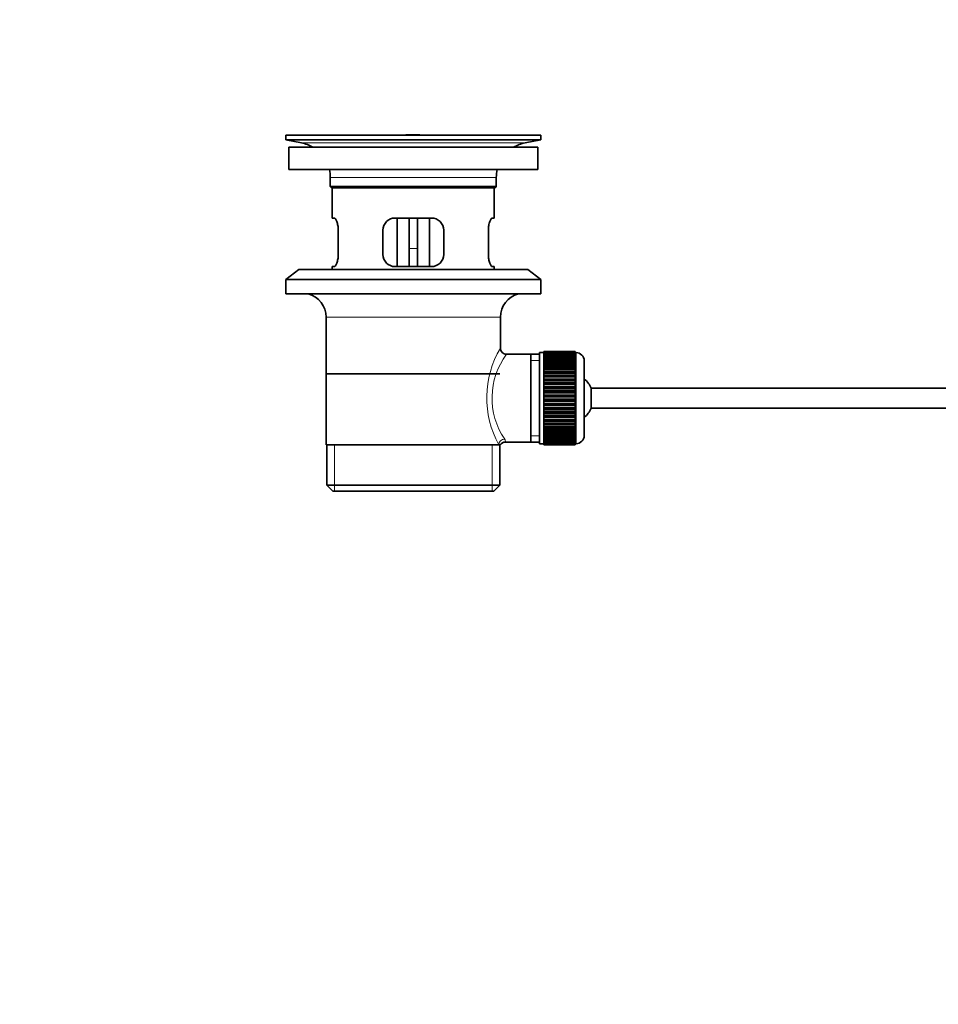
# Model space of a CAD drawing. Units: millimetres. Extents: x 0 to 1478, y 0 to 1758.
# Drawn here: x 0 to 227, y 725 to 969 of the extents above; entities that cross this region are included whole.
import ezdxf
from ezdxf import colors
from ezdxf.entities.mleader import LeaderData, LeaderLine
from ezdxf.math import Vec2, Vec3

# ---------------------------------------------------------------- set-up
doc = ezdxf.new("R2010")
doc.units = ezdxf.units.MM
doc.layers.add('DV7_Défaut', color=7, linetype='Continuous')
doc.layers.add('Défaut', color=7, linetype='Continuous')

# ---------------------------------------------------------------- blocks, each defined once
blk = doc.blocks.new('_DOT')
at = {"color": 0}
blk.add_line((0, 0), (-1, 0), dxfattribs=at)
at = {"color": 0, "const_width": 0.333}
blk.add_lwpolyline([(-0.1665, 0, 1), (0.1665, 0, 1)], format="xyb", close=True, dxfattribs=at)
blk = doc.blocks.new('SE6')
at = {"layer": 'DV7_Défaut', "color": 7, "linetype": 'Continuous', "lineweight": 35}
for p, q in [((128.69, 940.05), (65.69, 940.05)), ((65.69, 940.05), (65.69, 938.85)), ((98.82, 940.09), (98.82, 940.08)), ((99.82, 940.05), (99.82, 940.06)), ((128.69, 938.85), (128.69, 940.05)), ((128.69, 938.85), (65.69, 938.85)), ((65.69, 938.85), (69.58, 938.12)), ((127.94, 937.05), (66.44, 937.05)), ((66.44, 937.05), (66.44, 931.55)), ((124.8, 938.12), (128.69, 938.85)), ((127.94, 931.55), (127.94, 937.05)), ((127.94, 931.55), (66.44, 931.55)), ((76.69, 929.55), (76.69, 927.35)), ((117.69, 927.35), (117.69, 929.55)), ((117.69, 927.35), (76.69, 927.35)), ((76.69, 927.35), (76.99, 927.05)), ((117.39, 927.05), (76.99, 927.05)), ((77.19, 927.05), (77.19, 919.55)), ((117.19, 919.55), (117.19, 927.05)), ((117.39, 927.05), (117.69, 927.35)), ((77.71, 919.55), (77.19, 919.55)), ((101.69, 919.55), (92.69, 919.55)), ((93.19, 919.55), (93.19, 907.55)), ((96.19, 919.55), (96.19, 912.05)), ((98.19, 919.55), (98.19, 912.05)), ((101.19, 907.55), (101.19, 919.55)), ((116.68, 919.55), (117.19, 919.55)), ((78.65, 910.55), (78.65, 916.55)), ((89.69, 916.55), (89.69, 910.55)), ((104.69, 910.55), (104.69, 916.55)), ((115.73, 916.55), (115.73, 910.55)), ((96.19, 907.55), (96.19, 912.05)), ((98.19, 912.05), (98.19, 907.55)), ((77.71, 907.55), (77.19, 907.55)), ((77.19, 907.55), (77.19, 906.85)), ((92.69, 907.55), (101.69, 907.55)), ((116.68, 907.55), (117.19, 907.55)), ((117.19, 906.85), (117.19, 907.55)), ((68.94, 906.85), (65.69, 904.35)), ((125.44, 906.85), (68.94, 906.85)), ((128.69, 904.35), (125.44, 906.85)), ((128.69, 904.35), (65.69, 904.35)), ((65.69, 904.35), (65.69, 900.85)), ((128.69, 900.85), (128.69, 904.35)), ((128.69, 900.85), (65.69, 900.85)), ((75.69, 895.05), (75.69, 863.55)), ((118.69, 887.37), (118.69, 895.05)), ((126.19, 885.9), (120.18, 885.9)), ((128.39, 885.9), (126.19, 885.9)), ((126.19, 885.9), (126.19, 864.2)), ((128.39, 886.3), (128.39, 863.8)), ((129.39, 886.3), (128.39, 886.3)), ((129.39, 886.55), (129.39, 886.52)), ((137.19, 886.55), (129.39, 886.55)), ((129.39, 886.52), (137.19, 886.52)), ((129.39, 886.48), (129.39, 886.52)), ((129.39, 886.48), (129.39, 886.41)), ((137.19, 886.48), (129.39, 886.48)), ((129.39, 886.41), (137.19, 886.41)), ((129.39, 886.32), (129.39, 886.41)), ((129.39, 886.32), (129.39, 886.2)), ((137.19, 886.32), (129.39, 886.32)), ((129.39, 886.2), (137.19, 886.2)), ((129.39, 886.07), (129.39, 886.2)), ((129.39, 886.07), (129.39, 885.9)), ((137.19, 886.07), (129.39, 886.07)), ((129.39, 885.9), (137.19, 885.9)), ((129.39, 885.74), (129.39, 885.9)), ((129.39, 885.74), (129.39, 885.51)), ((137.19, 885.74), (129.39, 885.74)), ((129.39, 885.51), (137.19, 885.51)), ((129.39, 885.31), (129.39, 885.51)), ((137.19, 886.55), (137.19, 886.52)), ((137.19, 886.52), (137.19, 886.48)), ((137.19, 886.48), (137.19, 886.41)), ((137.19, 886.41), (137.19, 886.32)), ((137.19, 886.32), (137.19, 886.2)), ((137.39, 886.3), (137.19, 886.3)), ((137.19, 886.2), (137.19, 886.07)), ((137.19, 886.07), (137.19, 885.9)), ((137.19, 885.9), (137.19, 885.74)), ((137.19, 885.74), (137.19, 885.51)), ((137.19, 885.51), (137.19, 885.31)), ((129.39, 885.31), (129.39, 885.04)), ((137.19, 885.31), (129.39, 885.31)), ((129.39, 885.04), (137.19, 885.04)), ((129.39, 884.8), (129.39, 885.04)), ((129.39, 884.8), (129.39, 884.49)), ((137.19, 884.8), (129.39, 884.8)), ((129.39, 884.49), (137.19, 884.49)), ((129.39, 884.22), (129.39, 884.49)), ((129.39, 884.22), (129.39, 883.86)), ((137.19, 884.22), (129.39, 884.22)), ((129.39, 883.86), (137.19, 883.86)), ((129.39, 883.56), (129.39, 883.86)), ((129.39, 883.56), (129.39, 883.17)), ((137.19, 883.56), (129.39, 883.56)), ((129.39, 883.17), (137.19, 883.17)), ((129.39, 882.83), (129.39, 883.17)), ((137.19, 885.31), (137.19, 885.04)), ((137.19, 885.04), (137.19, 884.8)), ((137.19, 884.8), (137.19, 884.49)), ((137.19, 884.49), (137.19, 884.22)), ((137.19, 884.22), (137.19, 883.86)), ((137.19, 883.86), (137.19, 883.56)), ((137.19, 883.56), (137.19, 883.17)), ((137.19, 883.17), (137.19, 882.83)), ((139.39, 884.3), (139.39, 865.8)), ((118.54, 881.05), (75.84, 881.05)), ((129.39, 882.83), (129.39, 882.4)), ((137.19, 882.83), (129.39, 882.83)), ((129.39, 882.4), (137.19, 882.4)), ((129.39, 882.07), (129.39, 882.4)), ((137.19, 882.07), (129.39, 882.07)), ((129.39, 882.04), (129.39, 882.07)), ((129.39, 882.04), (129.39, 881.58)), ((137.19, 882.04), (129.39, 882.04)), ((129.39, 881.58), (137.19, 881.58)), ((129.39, 881.25), (129.39, 881.58)), ((137.19, 881.25), (129.39, 881.25)), ((129.39, 881.19), (129.39, 881.25)), ((129.39, 881.19), (129.39, 880.7)), ((137.19, 881.19), (129.39, 881.19)), ((129.39, 880.7), (137.19, 880.7)), ((129.39, 880.38), (129.39, 880.7)), ((137.19, 882.83), (137.19, 882.4)), ((137.19, 882.4), (137.19, 882.07)), ((137.19, 882.07), (137.19, 882.04)), ((137.19, 882.04), (137.19, 881.58)), ((137.19, 881.58), (137.19, 881.25)), ((137.19, 881.25), (137.19, 881.19)), ((137.19, 881.19), (137.19, 880.7)), ((137.19, 880.7), (137.19, 880.38)), ((137.19, 880.38), (129.39, 880.38)), ((129.39, 880.3), (129.39, 880.38)), ((129.39, 880.3), (129.39, 879.78)), ((137.19, 880.3), (129.39, 880.3)), ((129.39, 879.78), (137.19, 879.78)), ((129.39, 879.47), (129.39, 879.78)), ((137.19, 879.47), (129.39, 879.47)), ((129.39, 879.36), (129.39, 879.47)), ((129.39, 879.36), (129.39, 878.83)), ((137.19, 879.36), (129.39, 879.36)), ((129.39, 878.83), (137.19, 878.83)), ((129.39, 878.53), (129.39, 878.83)), ((137.19, 878.53), (129.39, 878.53)), ((129.39, 878.39), (129.39, 878.53)), ((129.39, 878.39), (129.39, 877.84)), ((137.19, 878.39), (129.39, 878.39)), ((137.19, 880.38), (137.19, 880.3)), ((137.19, 880.3), (137.19, 879.78)), ((137.19, 879.78), (137.19, 879.47)), ((137.19, 879.47), (137.19, 879.36)), ((137.19, 879.36), (137.19, 878.83)), ((137.19, 878.83), (137.19, 878.53)), ((137.19, 878.53), (137.19, 878.39)), ((137.19, 878.39), (137.19, 877.84)), ((129.39, 877.84), (137.19, 877.84)), ((129.39, 877.56), (129.39, 877.84)), ((137.19, 877.56), (129.39, 877.56)), ((129.39, 877.38), (129.39, 877.56)), ((129.39, 877.38), (129.39, 876.83)), ((137.19, 877.38), (129.39, 877.38)), ((129.39, 876.83), (137.19, 876.83)), ((129.39, 876.56), (129.39, 876.83)), ((137.19, 876.56), (129.39, 876.56)), ((129.39, 876.37), (129.39, 876.56)), ((129.39, 876.37), (129.39, 875.8)), ((137.19, 876.37), (129.39, 876.37)), ((129.39, 875.8), (137.19, 875.8)), ((129.39, 875.56), (129.39, 875.8)), ((137.19, 877.84), (137.19, 877.56)), ((137.19, 877.56), (137.19, 877.38)), ((137.19, 877.38), (137.19, 876.83)), ((137.19, 876.83), (137.19, 876.56)), ((137.19, 876.56), (137.19, 876.37)), ((137.19, 876.37), (137.19, 875.8)), ((137.19, 875.8), (137.19, 875.56)), ((141.15, 877.55), (141.15, 872.55)), ((273.09, 877.55), (141.15, 877.55)), ((137.19, 875.56), (129.39, 875.56)), ((129.39, 875.34), (129.39, 875.56)), ((129.39, 875.34), (129.39, 874.77)), ((137.19, 875.34), (129.39, 875.34)), ((129.39, 874.77), (137.19, 874.77)), ((129.39, 874.55), (129.39, 874.77)), ((137.19, 874.55), (129.39, 874.55)), ((129.39, 874.31), (129.39, 874.55)), ((129.39, 874.31), (129.39, 873.74)), ((137.19, 874.31), (129.39, 874.31)), ((129.39, 873.74), (137.19, 873.74)), ((129.39, 873.54), (129.39, 873.74)), ((137.19, 873.54), (129.39, 873.54)), ((129.39, 873.28), (129.39, 873.54)), ((129.39, 873.28), (129.39, 872.72)), ((137.19, 873.28), (129.39, 873.28)), ((137.19, 875.56), (137.19, 875.34)), ((137.19, 875.34), (137.19, 874.77)), ((137.19, 874.77), (137.19, 874.55)), ((137.19, 874.55), (137.19, 874.31)), ((137.19, 874.31), (137.19, 873.74)), ((137.19, 873.74), (137.19, 873.54)), ((137.19, 873.54), (137.19, 873.28)), ((137.19, 873.28), (137.19, 872.72)), ((129.39, 872.72), (137.19, 872.72)), ((129.39, 872.55), (129.39, 872.72)), ((137.19, 872.55), (129.39, 872.55)), ((129.39, 872.27), (129.39, 872.55)), ((129.39, 872.27), (129.39, 871.72)), ((137.19, 872.27), (129.39, 872.27)), ((129.39, 871.72), (137.19, 871.72)), ((129.39, 871.58), (129.39, 871.72)), ((137.19, 871.58), (129.39, 871.58)), ((129.39, 871.28), (129.39, 871.58)), ((129.39, 871.28), (129.39, 870.75)), ((137.19, 871.28), (129.39, 871.28)), ((137.19, 872.72), (137.19, 872.55)), ((137.19, 872.55), (137.19, 872.27)), ((137.19, 872.27), (137.19, 871.72)), ((137.19, 871.72), (137.19, 871.58)), ((137.19, 871.58), (137.19, 871.28)), ((137.19, 871.28), (137.19, 870.75)), ((141.15, 872.55), (273.09, 872.55)), ((129.39, 870.75), (137.19, 870.75)), ((129.39, 870.63), (129.39, 870.75)), ((137.19, 870.63), (129.39, 870.63)), ((129.39, 870.32), (129.39, 870.63)), ((129.39, 870.32), (129.39, 869.81)), ((137.19, 870.32), (129.39, 870.32)), ((129.39, 869.81), (137.19, 869.81)), ((129.39, 869.72), (129.39, 869.81)), ((137.19, 869.72), (129.39, 869.72)), ((129.39, 869.4), (129.39, 869.72)), ((129.39, 869.4), (129.39, 868.91)), ((137.19, 869.4), (129.39, 869.4)), ((129.39, 868.91), (137.19, 868.91)), ((129.39, 868.85), (129.39, 868.91)), ((137.19, 868.85), (129.39, 868.85)), ((129.39, 868.53), (129.39, 868.85)), ((129.39, 868.53), (129.39, 868.06)), ((137.19, 868.53), (129.39, 868.53)), ((137.19, 870.75), (137.19, 870.63)), ((137.19, 870.63), (137.19, 870.32)), ((137.19, 870.32), (137.19, 869.81)), ((137.19, 869.81), (137.19, 869.72)), ((137.19, 869.72), (137.19, 869.4)), ((137.19, 869.4), (137.19, 868.91)), ((137.19, 868.91), (137.19, 868.85)), ((137.19, 868.85), (137.19, 868.53)), ((137.19, 868.53), (137.19, 868.06)), ((129.39, 868.06), (137.19, 868.06)), ((129.39, 868.04), (129.39, 868.06)), ((137.19, 868.04), (129.39, 868.04)), ((129.39, 867.7), (129.39, 868.04)), ((129.39, 867.7), (129.39, 867.27)), ((137.19, 867.7), (129.39, 867.7)), ((129.39, 866.94), (129.39, 867.27)), ((129.39, 867.27), (137.19, 867.27)), ((129.39, 866.94), (129.39, 866.55)), ((137.19, 866.94), (129.39, 866.94)), ((129.39, 866.24), (129.39, 866.55)), ((129.39, 866.55), (137.19, 866.55)), ((129.39, 866.24), (129.39, 865.89)), ((137.19, 866.24), (129.39, 866.24)), ((137.19, 868.06), (137.19, 868.04)), ((137.19, 868.04), (137.19, 867.7)), ((137.19, 867.7), (137.19, 867.27)), ((137.19, 867.27), (137.19, 866.94)), ((137.19, 866.94), (137.19, 866.55)), ((137.19, 866.55), (137.19, 866.24)), ((137.19, 866.24), (137.19, 865.89)), ((75.69, 863.55), (118.28, 863.55)), ((75.84, 863.55), (75.84, 853.55)), ((118.69, 863.55), (118.28, 863.55)), ((118.54, 853.55), (118.54, 863.55)), ((119.93, 864.2), (126.19, 864.2)), ((126.19, 864.2), (128.39, 864.2)), ((128.39, 863.8), (129.39, 863.8)), ((129.39, 865.61), (129.39, 865.89)), ((129.39, 865.89), (137.19, 865.89)), ((129.39, 865.61), (129.39, 865.3)), ((137.19, 865.61), (129.39, 865.61)), ((129.39, 865.06), (129.39, 865.3)), ((129.39, 865.3), (137.19, 865.3)), ((129.39, 865.06), (129.39, 864.79)), ((137.19, 865.06), (129.39, 865.06)), ((129.39, 864.59), (129.39, 864.79)), ((129.39, 864.79), (137.19, 864.79)), ((129.39, 864.59), (129.39, 864.37)), ((137.19, 864.59), (129.39, 864.59)), ((129.39, 864.21), (129.39, 864.37)), ((129.39, 864.37), (137.19, 864.37)), ((129.39, 864.21), (129.39, 864.03)), ((137.19, 864.21), (129.39, 864.21)), ((129.39, 863.91), (129.39, 864.03)), ((129.39, 864.03), (137.19, 864.03)), ((129.39, 863.91), (129.39, 863.78)), ((137.19, 863.91), (129.39, 863.91)), ((129.39, 863.7), (129.39, 863.78)), ((129.39, 863.78), (137.19, 863.78)), ((129.39, 863.7), (129.39, 863.62)), ((137.19, 863.7), (129.39, 863.7)), ((129.39, 863.58), (129.39, 863.62)), ((129.39, 863.62), (137.19, 863.62)), ((129.39, 863.58), (129.39, 863.55)), ((137.19, 863.58), (129.39, 863.58)), ((129.39, 863.55), (137.19, 863.55)), ((137.19, 865.89), (137.19, 865.61)), ((137.19, 865.61), (137.19, 865.3)), ((137.19, 865.3), (137.19, 865.06)), ((137.19, 865.06), (137.19, 864.79)), ((137.19, 864.79), (137.19, 864.59)), ((137.19, 864.59), (137.19, 864.37)), ((137.19, 864.37), (137.19, 864.21)), ((137.19, 864.21), (137.19, 864.03)), ((137.19, 864.03), (137.19, 863.91)), ((137.19, 863.91), (137.19, 863.78)), ((137.19, 863.8), (137.39, 863.8)), ((137.19, 863.78), (137.19, 863.7)), ((137.19, 863.7), (137.19, 863.62)), ((137.19, 863.62), (137.19, 863.58)), ((137.19, 863.58), (137.19, 863.55)), ((75.84, 853.55), (118.54, 853.55)), ((75.84, 853.55), (77.34, 852.05)), ((117.04, 852.05), (77.34, 852.05)), ((117.04, 852.05), (118.54, 853.55))]:
    blk.add_line(p, q, dxfattribs=at)
at = {"layer": 'DV7_Défaut', "color": 7, "linetype": 'Continuous', "lineweight": 18}
for p, q in [((124.8, 938.12), (69.58, 938.12)), ((117.69, 929.55), (76.69, 929.55)), ((96.19, 912.05), (98.19, 912.05)), ((118.69, 895.05), (75.69, 895.05)), ((137.39, 863.8), (137.39, 886.3)), ((128.39, 884.37), (126.19, 884.37)), ((77.72, 852.05), (77.72, 863.55)), ((116.67, 852.05), (116.67, 863.55)), ((128.39, 865.74), (126.19, 865.74))]:
    blk.add_line(p, q, dxfattribs=at)
at = {"layer": 'DV7_Défaut', "color": 7, "linetype": 'Continuous', "lineweight": 35}
for centre, radius, start, end in [((97.19, 863.69), 76.41, 88.7818, 91.7817), ((67.97, 929.55), 8.72, 59.3385, 79.3603), ((126.41, 929.55), 8.72, 100.6397, 120.6615), ((67.97, 929.55), 8.72, 0, 13.2609), ((126.41, 929.55), 8.72, 166.7391, 180), ((92.69, 916.55), 3, 90, 180), ((101.69, 916.55), 3, 0, 90), ((92.69, 910.55), 3, 180, 270), ((101.69, 910.55), 3, 270, 0), ((69.69, 895.05), 6, 0, 75.1649), ((124.69, 895.05), 6, 104.8351, 180), ((120.17, 887.38), 1.47, 180.4279, 270.5348), ((137.39, 884.3), 2, 0, 90), ((135.69, 875.05), 6, 24.6243, 51.9269), ((135.69, 875.05), 6, 308.0731, 335.3757), ((119.88, 862.78), 1.41, 87.9042, 148.4289), ((137.39, 865.8), 2, 270, 0)]:
    blk.add_arc(centre, radius, start, end, dxfattribs=at)
at = {"layer": 'DV7_Défaut', "color": 7, "linetype": 'Continuous', "lineweight": 18}
for centre, radius, start, end in [((139.55, 875.11), 24.21, 149.4858, 208.5157), ((134.66, 875.11), 18.04, 143.2818, 214.2848), ((118.79, 864.32), 1.14, 353.9818, 33.2576)]:
    blk.add_arc(centre, radius, start, end, dxfattribs=at)
blk.add_ellipse((119.75, 863.55), major_axis=(1.34, 0.68), ratio=0.915492, start_param=1.134078, end_param=2.633444, dxfattribs=at)
at = {"layer": 'DV7_Défaut', "color": 7, "linetype": 'Continuous', "lineweight": 35}
for points in [[(78.65, 916.55), (78.65, 916.76), (78.64, 916.95), (78.61, 917.34), (78.59, 917.54), (78.53, 917.9), (78.49, 918.08), (78.41, 918.4), (78.36, 918.55), (78.27, 918.83), (78.22, 918.95), (78.11, 919.16), (78.06, 919.25), (77.95, 919.4), (77.9, 919.46), (77.8, 919.53), (77.75, 919.55), (77.71, 919.55)], [(116.68, 919.55), (116.63, 919.55), (116.59, 919.53), (116.49, 919.46), (116.43, 919.4), (116.33, 919.25), (116.28, 919.16), (116.17, 918.95), (116.12, 918.83), (116.02, 918.55), (115.98, 918.41), (115.9, 918.08), (115.86, 917.91), (115.8, 917.54), (115.77, 917.35), (115.74, 916.96), (115.73, 916.76), (115.73, 916.55)], [(77.71, 907.55), (77.75, 907.55), (77.8, 907.57), (77.9, 907.65), (77.95, 907.7), (78.06, 907.85), (78.11, 907.94), (78.21, 908.15), (78.27, 908.28), (78.36, 908.55), (78.41, 908.7), (78.49, 909.02), (78.53, 909.2), (78.59, 909.56), (78.61, 909.75), (78.64, 910.15), (78.65, 910.35), (78.65, 910.55)], [(115.73, 910.55), (115.73, 910.35), (115.74, 910.15), (115.77, 909.76), (115.8, 909.57), (115.86, 909.2), (115.89, 909.03), (115.98, 908.7), (116.02, 908.55), (116.12, 908.28), (116.17, 908.16), (116.28, 907.94), (116.33, 907.85), (116.43, 907.7), (116.49, 907.65), (116.59, 907.57), (116.63, 907.55), (116.68, 907.55)]]:
    blk.add_open_spline(points, degree=3, knots=[0, 0, 0, 0, 0.125, 0.125, 0.25, 0.25, 0.375, 0.375, 0.5, 0.5, 0.625, 0.625, 0.75, 0.75, 0.875, 0.875, 1, 1, 1, 1], dxfattribs=at)

msp = doc.modelspace()

# ---------------------------------------------------------------- block references
at = {"layer": 'Défaut'}
msp.add_blockref('SE6', (0, 0), dxfattribs=at)

# ---------------------------------------------------------------- leaders
at = {"layer": 'Défaut', "color": 7, "linetype": 'Continuous', "lineweight": 18}
ml = msp.add_multileader_mtext('Standard', dxfattribs=at)
ml.set_content('{\\pxsm0.9;\\fSolid Edge ISO|b1||i0||c0|p34;\\W1.;10/04/2020\\P}', color=256)
ml.set_leader_properties()
ml.set_arrow_properties(name='DOT')
ml.build(insert=Vec2(0, 0))
ml.multileader.update_dxf_attribs({"leader_type": 0, "dogleg_length": 0, "arrow_head_size": 12})
ctx = ml.context
ctx.base_point, ctx.char_height, ctx.arrow_head_size, ctx.landing_gap_size = Vec3(1390.41, 1750.71), 12, 12, 4.2
notes = []
notes.append((ctx, [(0, (0, 0, 0), (0, 0), (1, 0), 1, [])]))
ctx.mtext.insert = Vec3(1392.41, 1756.83)
ml = msp.add_multileader_mtext('Standard', dxfattribs=at)
ml.set_content('{\\pxsm0.9;\\fArial|b1||i0||c0|p34;\\W1.;152\\P}', color=256)
ml.set_leader_properties()
ml.set_arrow_properties(name='DOT')
ml.build(insert=Vec2(0, 0))
ml.multileader.update_dxf_attribs({"leader_type": 0, "dogleg_length": 0, "arrow_head_size": 12})
ctx = ml.context
ctx.base_point, ctx.char_height, ctx.arrow_head_size, ctx.landing_gap_size = Vec3(24.31, 1749.47), 12, 12, 4.2
notes.append((ctx, [(0, (0, 0, 0), (0, 0), (1, 0), 1, [])]))
ctx.mtext.insert = Vec3(26.31, 1755.57)
for ctx, leaders in notes:
    for number, flags, end, landing, length, lines in leaders:
        leader = LeaderData()
        leader.index, (leader.has_last_leader_line, leader.has_dogleg_vector, leader.attachment_direction) = number, flags
        leader.last_leader_point, leader.dogleg_vector, leader.dogleg_length = Vec3(end), Vec3(landing), length
        for number, points, colour, breaks in lines:
            line = LeaderLine()
            line.index, line.vertices, line.color, line.breaks = number, Vec3.list(points), colors.encode_raw_color(colour), breaks
            leader.lines.append(line)
        ctx.leaders.append(leader)

doc.saveas('drawing.dxf')
